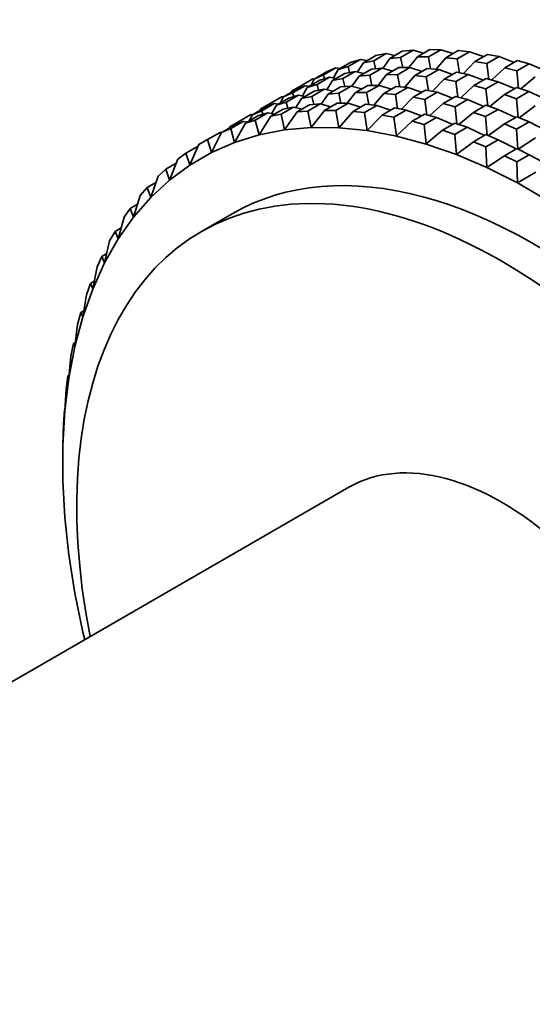
# Model space of a CAD drawing. Units: millimetres. Extents: x 0 to 1478, y 0 to 1758.
# Drawn here: x 448 to 471, y 314 to 359 of the extents above; entities that cross this region are included whole.
import ezdxf
from ezdxf import colors
from ezdxf.entities.mleader import LeaderData, LeaderLine
from ezdxf.math import Vec2, Vec3

# ---------------------------------------------------------------- set-up
doc = ezdxf.new("R2010")
doc.units = ezdxf.units.MM
doc.layers.add('DV5_Défaut', color=7, linetype='Continuous')
doc.layers.add('Défaut', color=7, linetype='Continuous')

# ---------------------------------------------------------------- blocks, each defined once
blk = doc.blocks.new('_DOT')
at = {"color": 0}
blk.add_line((0, 0), (-1, 0), dxfattribs=at)
at = {"color": 0, "const_width": 0.333}
blk.add_lwpolyline([(-0.1665, 0, 1), (0.1665, 0, 1)], format="xyb", close=True, dxfattribs=at)
blk = doc.blocks.new('SE4')
at = {"layer": 'DV5_Défaut', "color": 7, "linetype": 'Continuous', "lineweight": 35}
for p, q in [((464.097, 357.678), (463.531, 357.351)), ((464.001, 357.443), (464.567, 357.769)), ((464.567, 357.769), (464.097, 357.678)), ((464.968, 357.678), (464.567, 357.769)), ((465.305, 357.873), (464.739, 357.547)), ((464.739, 357.547), (465.229, 357.59)), ((465.229, 357.59), (465.795, 357.917)), ((465.323, 357.13), (465.229, 357.59)), ((465.795, 357.917), (465.305, 357.873)), ((465.996, 357.621), (465.61, 357.127)), ((466.282, 357.786), (465.795, 357.917)), ((466.561, 357.948), (465.996, 357.621)), ((465.996, 357.621), (466.503, 357.617)), ((466.503, 357.617), (467.069, 357.944)), ((466.602, 357.069), (466.503, 357.617)), ((467.069, 357.944), (466.561, 357.948)), ((467.633, 357.77), (467.069, 357.944)), ((467.86, 357.901), (467.294, 357.574)), ((467.817, 357.522), (468.383, 357.849)), ((468.383, 357.849), (467.86, 357.901)), ((469.016, 357.629), (468.383, 357.849)), ((469.196, 357.733), (468.63, 357.406)), ((469.166, 357.307), (469.732, 357.633)), ((469.732, 357.633), (469.196, 357.733)), ((470.426, 357.365), (469.732, 357.633)), ((462.941, 357.363), (462.376, 357.036)), ((462.376, 357.036), (462.824, 357.175)), ((462.824, 357.175), (463.39, 357.501)), ((462.893, 356.902), (462.824, 357.175)), ((463.39, 357.501), (462.941, 357.363)), ((463.531, 357.351), (463.263, 356.928)), ((463.693, 357.445), (463.39, 357.501)), ((463.531, 357.351), (464.001, 357.443)), ((464.085, 357.074), (464.001, 357.443)), ((464.739, 357.547), (464.418, 357.09)), ((467.294, 357.574), (466.835, 357.046)), ((467.294, 357.574), (467.817, 357.522)), ((467.916, 356.891), (467.817, 357.522)), ((468.63, 357.406), (468.1, 356.857)), ((468.63, 357.406), (469.166, 357.307)), ((469.26, 356.599), (469.166, 357.307)), ((470.563, 357.445), (469.998, 357.118)), ((470.544, 356.972), (471.11, 357.298)), ((471.11, 357.298), (470.563, 357.445)), ((471.857, 356.98), (471.11, 357.298)), ((461.844, 356.929), (461.279, 356.602)), ((461.279, 356.602), (461.704, 356.788)), ((461.976, 356.685), (461.41, 356.358)), ((461.527, 356.546), (461.976, 356.685)), ((461.704, 356.788), (462.27, 357.114)), ((461.751, 356.615), (461.704, 356.788)), ((462.27, 357.114), (461.844, 356.929)), ((462.279, 356.629), (461.976, 356.685)), ((462.117, 356.535), (462.682, 356.862)), ((462.376, 357.036), (462.157, 356.651)), ((462.463, 357.087), (462.27, 357.114)), ((463.153, 356.953), (462.587, 356.626)), ((462.682, 356.862), (463.153, 356.953)), ((463.325, 356.73), (463.004, 356.274)), ((463.553, 356.862), (463.153, 356.953)), ((463.325, 356.73), (463.891, 357.057)), ((463.815, 356.774), (463.325, 356.73)), ((464.381, 357.1), (463.815, 356.774)), ((463.909, 356.313), (463.815, 356.774)), ((463.891, 357.057), (464.381, 357.1)), ((464.581, 356.804), (464.196, 356.311)), ((464.868, 356.97), (464.381, 357.1)), ((464.581, 356.804), (465.147, 357.131)), ((465.089, 356.8), (464.581, 356.804)), ((465.654, 357.127), (465.089, 356.8)), ((465.188, 356.252), (465.089, 356.8)), ((465.147, 357.131), (465.654, 357.127)), ((465.88, 356.758), (465.421, 356.229)), ((466.219, 356.953), (465.654, 357.127)), ((465.88, 356.758), (466.446, 357.084)), ((466.403, 356.706), (465.88, 356.758)), ((466.969, 357.032), (466.403, 356.706)), ((466.502, 356.075), (466.403, 356.706)), ((466.446, 357.084), (466.969, 357.032)), ((467.602, 356.812), (466.969, 357.032)), ((467.216, 356.59), (467.782, 356.916)), ((468.318, 356.817), (467.752, 356.49)), ((467.782, 356.916), (468.318, 356.817)), ((469.012, 356.549), (468.318, 356.817)), ((469.998, 357.118), (469.398, 356.562)), ((469.998, 357.118), (470.544, 356.972)), ((470.628, 356.191), (470.544, 356.972)), ((471.39, 356.711), (470.724, 356.158)), ((460.244, 356.052), (460.644, 356.283)), ((460.855, 356.298), (460.29, 355.971)), ((460.43, 356.112), (460.855, 356.298)), ((460.644, 356.283), (461.21, 356.609)), ((460.665, 356.215), (460.644, 356.283)), ((461.049, 356.27), (460.855, 356.298)), ((460.961, 356.22), (461.527, 356.546)), ((461.41, 356.358), (460.961, 356.22)), ((461.279, 356.602), (461.135, 356.32)), ((461.279, 356.602), (461.21, 356.609)), ((461.479, 356.086), (461.41, 356.358)), ((462.117, 356.535), (461.849, 356.111)), ((462.476, 356.24), (461.911, 355.914)), ((462.587, 356.626), (462.117, 356.535)), ((462.401, 355.957), (462.966, 356.284)), ((462.966, 356.284), (462.476, 356.24)), ((462.671, 356.258), (462.587, 356.626)), ((463.454, 356.153), (462.966, 356.284)), ((463.733, 356.315), (463.167, 355.988)), ((463.674, 355.984), (464.24, 356.311)), ((464.24, 356.311), (463.733, 356.315)), ((464.805, 356.137), (464.24, 356.311)), ((465.032, 356.268), (464.466, 355.941)), ((465.554, 356.216), (465.032, 356.268)), ((467.216, 356.59), (466.685, 356.041)), ((467.752, 356.49), (467.216, 356.59)), ((467.845, 355.782), (467.752, 356.49)), ((468.584, 356.302), (467.984, 355.745)), ((468.584, 356.302), (469.149, 356.628)), ((469.13, 356.155), (468.584, 356.302)), ((469.696, 356.482), (469.13, 356.155)), ((469.149, 356.628), (469.696, 356.482)), ((470.443, 356.164), (469.696, 356.482)), ((459.796, 355.793), (459.23, 355.466)), ((459.864, 355.786), (459.721, 355.504)), ((459.864, 355.786), (459.796, 355.793)), ((459.864, 355.786), (460.43, 356.112)), ((460.29, 355.971), (459.864, 355.786)), ((459.996, 355.542), (460.562, 355.868)), ((460.562, 355.868), (460.113, 355.73)), ((460.244, 356.052), (460.216, 355.989)), ((460.337, 355.799), (460.29, 355.971)), ((460.865, 355.812), (460.562, 355.868)), ((461.268, 356.045), (460.702, 355.718)), ((460.702, 355.718), (461.173, 355.81)), ((460.961, 356.22), (460.743, 355.835)), ((461.173, 355.81), (461.738, 356.136)), ((461.257, 355.441), (461.173, 355.81)), ((461.738, 356.136), (461.268, 356.045)), ((461.911, 355.914), (461.59, 355.457)), ((462.139, 356.045), (461.738, 356.136)), ((461.911, 355.914), (462.401, 355.957)), ((462.495, 355.497), (462.401, 355.957)), ((463.167, 355.988), (462.781, 355.494)), ((463.167, 355.988), (463.674, 355.984)), ((463.774, 355.436), (463.674, 355.984)), ((464.466, 355.941), (464.007, 355.413)), ((464.466, 355.941), (464.989, 355.889)), ((464.989, 355.889), (465.554, 356.216)), ((465.088, 355.258), (464.989, 355.889)), ((466.188, 355.996), (465.554, 356.216)), ((466.368, 356.1), (465.802, 355.773)), ((466.338, 355.674), (466.903, 356)), ((466.903, 356), (466.368, 356.1)), ((467.597, 355.732), (466.903, 356)), ((467.735, 355.812), (467.169, 355.485)), ((468.281, 355.665), (467.735, 355.812)), ((469.213, 355.375), (469.13, 356.155)), ((469.976, 355.894), (469.31, 355.341)), ((469.976, 355.894), (470.542, 356.221)), ((470.531, 355.701), (469.976, 355.894)), ((471.097, 356.028), (470.531, 355.701)), ((470.542, 356.221), (471.097, 356.028)), ((471.891, 355.66), (471.097, 356.028)), ((459.23, 355.466), (458.83, 355.235)), ((458.875, 355.155), (459.441, 355.481)), ((459.441, 355.481), (459.016, 355.296)), ((459.25, 355.398), (459.23, 355.466)), ((459.547, 355.403), (459.329, 355.018)), ((459.634, 355.454), (459.441, 355.481)), ((460.113, 355.73), (459.547, 355.403)), ((459.547, 355.403), (459.996, 355.542)), ((460.065, 355.269), (459.996, 355.542)), ((460.702, 355.718), (460.435, 355.295)), ((460.497, 355.097), (461.062, 355.424)), ((461.552, 355.467), (460.986, 355.141)), ((461.062, 355.424), (461.552, 355.467)), ((462.04, 355.337), (461.552, 355.467)), ((461.753, 355.171), (462.319, 355.498)), ((462.826, 355.494), (462.26, 355.167)), ((462.319, 355.498), (462.826, 355.494)), ((463.391, 355.32), (462.826, 355.494)), ((463.052, 355.125), (463.618, 355.451)), ((464.14, 355.399), (463.574, 355.073)), ((463.618, 355.451), (464.14, 355.399)), ((464.773, 355.179), (464.14, 355.399)), ((465.802, 355.773), (465.271, 355.224)), ((465.802, 355.773), (466.338, 355.674)), ((466.431, 354.966), (466.338, 355.674)), ((467.169, 355.485), (466.569, 354.929)), ((467.169, 355.485), (467.716, 355.339)), ((467.716, 355.339), (468.281, 355.665)), ((467.799, 354.558), (467.716, 355.339)), ((469.029, 355.347), (468.281, 355.665)), ((469.128, 355.404), (468.562, 355.078)), ((469.683, 355.212), (469.128, 355.404)), ((470.6, 354.854), (470.531, 355.701)), ((471.389, 355.37), (470.658, 354.83)), ((457.816, 354.65), (458.382, 354.976)), ((458.133, 354.587), (458.699, 354.913)), ((458.45, 354.969), (458.307, 354.687)), ((458.45, 354.969), (458.382, 354.976)), ((459.016, 355.296), (458.45, 354.969)), ((458.45, 354.969), (458.875, 355.155)), ((459.148, 355.052), (458.582, 354.725)), ((458.699, 354.913), (459.148, 355.052)), ((459.288, 354.902), (458.751, 354.052)), ((458.83, 355.235), (458.802, 355.172)), ((458.923, 354.982), (458.875, 355.155)), ((459.451, 354.996), (459.148, 355.052)), ((459.288, 354.902), (459.854, 355.229)), ((459.759, 354.993), (459.288, 354.902)), ((460.324, 355.32), (459.759, 354.993)), ((459.922, 354.279), (459.759, 354.993)), ((459.854, 355.229), (460.324, 355.32)), ((460.497, 355.097), (459.922, 354.279)), ((460.725, 355.229), (460.324, 355.32)), ((460.986, 355.141), (460.497, 355.097)), ((461.141, 354.388), (460.986, 355.141)), ((461.753, 355.171), (461.141, 354.388)), ((462.26, 355.167), (461.753, 355.171)), ((462.403, 354.378), (462.26, 355.167)), ((463.052, 355.125), (462.403, 354.378)), ((463.574, 355.073), (463.052, 355.125)), ((463.704, 354.249), (463.574, 355.073)), ((464.388, 354.957), (463.704, 354.249)), ((464.388, 354.957), (464.953, 355.283)), ((464.923, 354.857), (464.388, 354.957)), ((465.489, 355.184), (464.923, 354.857)), ((464.953, 355.283), (465.489, 355.184)), ((466.183, 354.916), (465.489, 355.184)), ((465.755, 354.669), (466.321, 354.995)), ((466.321, 354.995), (466.867, 354.849)), ((468.562, 355.078), (467.895, 354.525)), ((468.562, 355.078), (469.117, 354.885)), ((469.117, 354.885), (469.683, 355.212)), ((469.186, 354.038), (469.117, 354.885)), ((470.477, 354.843), (469.683, 355.212)), ((457.036, 354.153), (457.602, 354.479)), ((457.416, 354.419), (457.816, 354.65)), ((458.027, 354.665), (457.461, 354.338)), ((457.602, 354.479), (458.027, 354.665)), ((458.133, 354.587), (457.634, 353.707)), ((457.836, 354.582), (457.816, 354.65)), ((458.22, 354.637), (458.027, 354.665)), ((458.582, 354.725), (458.133, 354.587)), ((458.751, 354.052), (458.582, 354.725)), ((465.036, 354.002), (464.923, 354.857)), ((465.755, 354.669), (465.036, 354.002)), ((466.302, 354.522), (465.755, 354.669)), ((466.867, 354.849), (466.302, 354.522)), ((466.396, 353.638), (466.302, 354.522)), ((467.615, 354.531), (466.867, 354.849)), ((467.148, 354.261), (467.714, 354.588)), ((467.714, 354.588), (468.268, 354.395)), ((469.974, 354.553), (469.244, 354.013)), ((470.54, 354.88), (469.974, 354.553)), ((469.974, 354.553), (470.535, 354.315)), ((470.535, 354.315), (471.101, 354.641)), ((471.101, 354.641), (470.54, 354.88)), ((471.935, 354.223), (471.101, 354.641)), ((456.967, 354.16), (456.402, 353.833)), ((457.036, 354.153), (456.576, 353.246)), ((457.036, 354.153), (456.967, 354.16)), ((457.461, 354.338), (457.036, 354.153)), ((457.416, 354.419), (457.387, 354.356)), ((457.634, 353.707), (457.461, 354.338)), ((457.636, 353.702), (458.752, 354.046)), ((458.752, 354.046), (458.751, 354.052)), ((458.753, 354.047), (458.751, 354.052)), ((458.752, 354.046), (458.753, 354.047)), ((458.752, 354.046), (458.753, 354.046)), ((458.753, 354.046), (459.923, 354.273)), ((458.753, 354.046), (458.753, 354.047)), ((459.923, 354.273), (459.922, 354.279)), ((459.923, 354.274), (459.922, 354.279)), ((459.923, 354.273), (461.142, 354.382)), ((459.923, 354.273), (459.923, 354.274)), ((459.923, 354.273), (459.923, 354.274)), ((459.923, 354.273), (459.923, 354.273)), ((461.142, 354.382), (461.141, 354.388)), ((461.142, 354.382), (461.141, 354.388)), ((461.142, 354.382), (461.142, 354.382)), ((461.142, 354.382), (461.142, 354.382)), ((461.142, 354.382), (462.404, 354.372)), ((461.142, 354.382), (461.142, 354.382)), ((462.404, 354.372), (462.403, 354.378)), ((462.404, 354.372), (462.403, 354.378)), ((462.404, 354.372), (462.404, 354.371)), ((462.404, 354.371), (462.404, 354.372)), ((462.404, 354.372), (462.404, 354.372)), ((462.404, 354.371), (463.705, 354.243)), ((463.705, 354.243), (463.704, 354.249)), ((463.705, 354.243), (463.704, 354.249)), ((463.705, 354.243), (463.705, 354.242)), ((463.705, 354.242), (463.705, 354.243)), ((463.705, 354.243), (463.705, 354.243)), ((463.705, 354.242), (465.037, 353.995)), ((465.037, 353.995), (465.036, 354.002)), ((465.038, 353.995), (465.036, 354.002)), ((465.037, 353.995), (465.037, 353.995)), ((465.037, 353.995), (465.038, 353.995)), ((465.037, 353.995), (466.397, 353.631)), ((465.037, 353.995), (465.038, 353.995)), ((467.148, 354.261), (466.396, 353.638)), ((467.703, 354.068), (467.148, 354.261)), ((468.268, 354.395), (467.703, 354.068)), ((467.777, 353.158), (467.703, 354.068)), ((469.062, 354.027), (468.268, 354.395)), ((468.56, 353.737), (469.126, 354.063)), ((469.126, 354.063), (469.687, 353.825)), ((470.585, 353.407), (470.535, 354.315)), ((455.973, 353.539), (455.408, 353.213)), ((456.002, 353.602), (455.581, 352.672)), ((456.402, 353.833), (456.002, 353.602)), ((456.576, 353.246), (456.402, 353.833)), ((456.578, 353.241), (457.636, 353.702)), ((457.636, 353.702), (457.634, 353.707)), ((457.636, 353.702), (457.634, 353.707)), ((457.636, 353.702), (457.636, 353.702)), ((457.636, 353.702), (457.636, 353.702)), ((457.636, 353.702), (457.636, 353.702)), ((466.397, 353.631), (466.396, 353.638)), ((466.397, 353.631), (466.396, 353.638)), ((466.397, 353.631), (466.397, 353.63)), ((466.397, 353.63), (466.397, 353.631)), ((466.397, 353.631), (466.397, 353.631)), ((466.397, 353.63), (467.777, 353.151)), ((468.56, 353.737), (467.777, 353.158)), ((469.121, 353.498), (468.56, 353.737)), ((469.687, 353.825), (469.121, 353.498)), ((470.521, 353.406), (469.687, 353.825)), ((471.4, 353.914), (470.609, 353.395)), ((455.408, 353.213), (455.035, 352.937)), ((455.581, 352.672), (455.408, 353.213)), ((455.582, 352.667), (456.577, 353.242)), ((456.577, 353.242), (456.576, 353.246)), ((456.578, 353.242), (456.576, 353.246)), ((456.577, 353.242), (456.578, 353.241)), ((456.577, 353.242), (456.578, 353.242)), ((456.578, 353.241), (456.578, 353.242)), ((467.777, 353.151), (467.777, 353.158)), ((467.778, 353.151), (467.777, 353.158)), ((467.777, 353.151), (467.777, 353.15)), ((467.777, 353.15), (467.778, 353.151)), ((467.777, 353.151), (467.778, 353.151)), ((467.777, 353.15), (469.173, 352.557)), ((469.172, 352.564), (469.121, 353.498)), ((469.986, 353.097), (469.172, 352.564)), ((469.986, 353.097), (470.551, 353.424)), ((470.55, 352.814), (469.986, 353.097)), ((471.116, 353.141), (470.55, 352.814)), ((470.551, 353.424), (471.116, 353.141)), ((471.985, 352.672), (471.116, 353.141)), ((454.962, 352.756), (454.483, 352.48)), ((455.035, 352.937), (454.653, 351.985)), ((454.654, 351.981), (455.582, 352.667)), ((455.582, 352.667), (455.581, 352.672)), ((455.582, 352.668), (455.581, 352.672)), ((455.582, 352.667), (455.582, 352.668)), ((455.582, 352.667), (455.582, 352.668)), ((455.582, 352.667), (455.582, 352.667)), ((470.577, 351.859), (470.55, 352.814)), ((454.483, 352.48), (454.139, 352.16)), ((454.653, 351.985), (454.483, 352.48)), ((469.173, 352.557), (469.172, 352.564)), ((469.173, 352.557), (469.172, 352.564)), ((469.173, 352.557), (469.173, 352.557)), ((469.173, 352.557), (469.173, 352.557)), ((469.173, 352.557), (470.577, 351.852)), ((469.173, 352.557), (469.173, 352.557)), ((471.419, 352.346), (470.577, 351.859)), ((454.036, 351.87), (453.633, 351.637)), ((454.139, 352.16), (453.796, 351.191)), ((453.797, 351.187), (454.654, 351.982)), ((454.654, 351.982), (454.653, 351.985)), ((454.654, 351.982), (454.653, 351.985)), ((454.654, 351.982), (454.654, 351.981)), ((454.654, 351.981), (454.654, 351.982)), ((454.654, 351.982), (454.654, 351.982)), ((470.577, 351.852), (470.577, 351.859)), ((470.577, 351.852), (470.577, 351.859)), ((470.577, 351.852), (470.577, 351.852)), ((470.577, 351.852), (470.577, 351.852)), ((470.577, 351.852), (471.985, 351.039)), ((470.577, 351.852), (470.577, 351.852)), ((453.633, 351.637), (453.318, 351.275)), ((453.796, 351.191), (453.633, 351.637)), ((453.197, 350.883), (452.86, 350.688)), ((453.318, 351.275), (453.014, 350.291)), ((453.015, 350.287), (453.797, 351.187)), ((453.797, 351.187), (453.796, 351.191)), ((453.797, 351.187), (453.796, 351.191)), ((453.797, 351.187), (453.797, 351.187)), ((453.797, 351.187), (453.797, 351.187)), ((453.797, 351.187), (453.797, 351.187)), ((452.86, 350.688), (452.577, 350.286)), ((453.014, 350.291), (452.86, 350.688)), ((457.527, 350.442), (456.113, 349.625)), ((452.577, 350.286), (452.31, 349.289)), ((452.311, 349.287), (453.015, 350.288)), ((453.015, 350.288), (453.014, 350.291)), ((453.015, 350.288), (453.014, 350.291)), ((453.015, 350.288), (453.015, 350.287)), ((453.015, 350.287), (453.015, 350.288)), ((453.015, 350.288), (453.015, 350.288)), ((452.167, 349.637), (451.917, 349.196)), ((452.446, 349.798), (452.167, 349.637)), ((452.31, 349.289), (452.167, 349.637)), ((451.917, 349.196), (451.687, 348.191)), ((451.688, 348.189), (452.311, 349.287)), ((452.311, 349.287), (452.31, 349.289)), ((452.311, 349.287), (452.31, 349.289)), ((452.311, 349.287), (452.311, 349.287)), ((452.311, 349.287), (452.311, 349.287)), ((452.311, 349.287), (452.311, 349.287)), ((451.785, 348.62), (451.558, 348.489)), ((451.15, 346.998), (451.688, 348.189)), ((451.558, 348.489), (451.342, 348.01)), ((451.687, 348.191), (451.558, 348.489)), ((451.688, 348.189), (451.687, 348.191)), ((451.688, 348.189), (451.687, 348.191)), ((451.688, 348.189), (451.688, 348.189)), ((451.688, 348.189), (451.688, 348.189)), ((451.688, 348.189), (451.688, 348.189)), ((451.342, 348.01), (451.149, 347)), ((451.036, 347.248), (450.854, 346.734)), ((451.216, 347.352), (451.036, 347.248)), ((451.149, 347), (451.036, 347.248)), ((450.697, 345.721), (451.149, 346.999)), ((451.149, 346.999), (451.149, 347)), ((451.15, 346.999), (451.149, 347)), ((451.149, 346.999), (451.15, 346.998)), ((451.149, 346.999), (451.15, 346.999)), ((451.15, 346.998), (451.15, 346.999)), ((450.854, 346.734), (450.696, 345.723)), ((450.602, 345.92), (450.455, 345.373)), ((450.739, 345.999), (450.602, 345.92)), ((450.696, 345.723), (450.602, 345.92)), ((450.333, 344.362), (450.697, 345.721)), ((450.697, 345.721), (450.696, 345.723)), ((450.697, 345.721), (450.696, 345.723)), ((450.697, 345.721), (450.697, 345.721)), ((450.697, 345.721), (450.697, 345.721)), ((450.697, 345.721), (450.697, 345.721)), ((450.455, 345.373), (450.332, 344.363)), ((450.357, 344.567), (450.258, 344.51)), ((450.058, 342.926), (450.332, 344.362)), ((450.258, 344.51), (450.147, 343.933)), ((450.332, 344.363), (450.258, 344.51)), ((450.332, 344.362), (450.332, 344.363)), ((450.333, 344.362), (450.332, 344.363)), ((450.332, 344.362), (450.333, 344.362)), ((450.332, 344.362), (450.333, 344.362)), ((450.333, 344.362), (450.333, 344.362)), ((450.147, 343.933), (450.057, 342.927)), ((449.874, 341.421), (450.058, 342.927)), ((450.006, 343.025), (449.932, 342.42)), ((450.069, 343.061), (450.006, 343.025)), ((450.057, 342.927), (450.006, 343.025)), ((450.058, 342.927), (450.057, 342.927)), ((450.058, 342.927), (450.057, 342.927)), ((450.058, 342.927), (450.058, 342.926)), ((450.058, 342.926), (450.058, 342.927)), ((450.058, 342.927), (450.058, 342.927)), ((449.932, 342.42), (449.873, 341.422)), ((449.782, 339.853), (449.874, 341.422)), ((449.847, 341.47), (449.81, 340.84)), ((449.877, 341.488), (449.847, 341.47)), ((449.873, 341.422), (449.847, 341.47)), ((449.874, 341.422), (449.873, 341.422)), ((449.874, 341.422), (449.873, 341.422)), ((449.874, 341.422), (449.874, 341.421)), ((449.874, 341.421), (449.874, 341.422)), ((449.874, 341.422), (449.874, 341.422)), ((449.81, 340.84), (449.781, 339.853)), ((449.781, 338.228), (449.781, 339.853)), ((449.781, 339.853), (449.782, 339.853)), ((449.781, 339.853), (449.782, 339.853)), ((449.782, 339.853), (449.782, 339.853)), ((449.873, 336.553), (449.781, 338.228)), ((449.781, 338.228), (449.781, 338.228)), ((449.781, 338.228), (449.781, 338.228)), ((462.863, 337.934), (438.668, 323.965)), ((449.873, 336.553), (449.873, 336.554)), ((450.057, 334.836), (449.873, 336.553)), ((449.873, 336.553), (449.873, 336.553)), ((450.331, 333.084), (450.056, 334.836)), ((450.056, 334.836), (450.057, 334.836)), ((450.056, 334.836), (450.057, 334.836)), ((450.695, 331.304), (450.331, 333.084)), ((450.331, 333.084), (450.331, 333.084)), ((450.331, 333.084), (450.331, 333.084)), ((450.782, 330.958), (450.695, 331.304)), ((450.695, 331.304), (450.695, 331.304)), ((450.695, 331.304), (450.695, 331.304))]:
    blk.add_line(p, q, dxfattribs=at)
for centre, major_axis, end_param in [((471.277, 326.626), (13.75, -23.816), 3.141593), ((469.863, 325.809), (13.75, -23.816), 4.178261), ((469.863, 325.809), (7, -12.124), 3.141593)]:
    blk.add_ellipse(centre, major_axis=major_axis, ratio=0.57735, start_param=0, end_param=end_param, dxfattribs=at)

msp = doc.modelspace()

# ---------------------------------------------------------------- block references
at = {"layer": 'Défaut'}
msp.add_blockref('SE4', (0, 0), dxfattribs=at)

# ---------------------------------------------------------------- leaders
at = {"layer": 'Défaut', "color": 7, "linetype": 'Continuous', "lineweight": 18}
ml = msp.add_multileader_mtext('Standard', dxfattribs=at)
ml.set_content('{\\pxsm0.9;\\fSolid Edge ISO|b1||i0||c0|p34;\\W1.;14/08/2019\\P}', color=256)
ml.set_leader_properties()
ml.set_arrow_properties(name='DOT')
ml.build(insert=Vec2(0, 0))
ml.multileader.update_dxf_attribs({"leader_type": 0, "dogleg_length": 0, "arrow_head_size": 12})
ctx = ml.context
ctx.base_point, ctx.char_height, ctx.arrow_head_size, ctx.landing_gap_size = Vec3(1390.407, 1750.708), 12, 12, 4.2
notes = []
notes.append((ctx, [(0, (0, 0, 0), (0, 0), (1, 0), 1, [])]))
ctx.mtext.insert = Vec3(1392.407, 1756.828)
for ctx, leaders in notes:
    for number, flags, end, landing, length, lines in leaders:
        leader = LeaderData()
        leader.index, (leader.has_last_leader_line, leader.has_dogleg_vector, leader.attachment_direction) = number, flags
        leader.last_leader_point, leader.dogleg_vector, leader.dogleg_length = Vec3(end), Vec3(landing), length
        for number, points, colour, breaks in lines:
            line = LeaderLine()
            line.index, line.vertices, line.color, line.breaks = number, Vec3.list(points), colors.encode_raw_color(colour), breaks
            leader.lines.append(line)
        ctx.leaders.append(leader)

doc.saveas('drawing.dxf')
